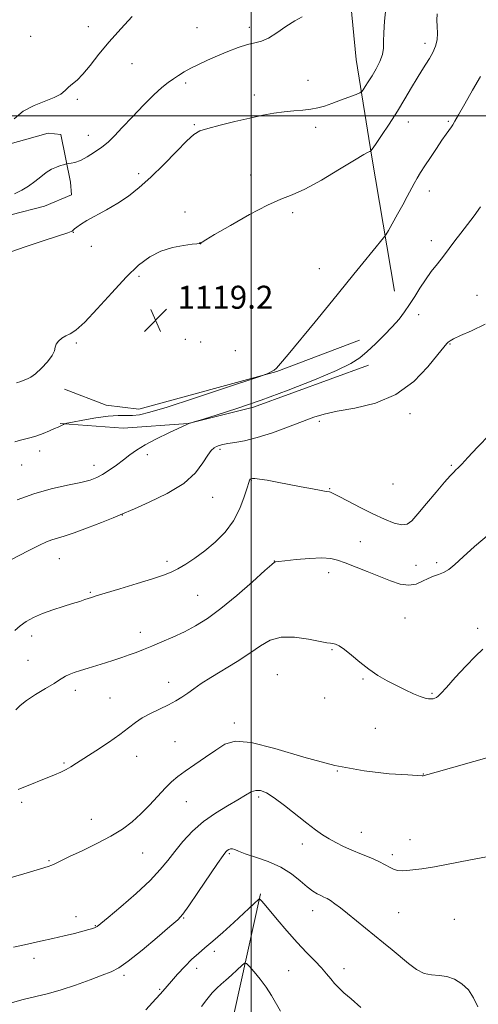
# Model space of a CAD drawing. Extents: x 2194800 to 2197700, y 362300 to 365200.
# Drawn here: x 2196920 to 2197079, y 364191 to 364533 of the extents above; entities that cross this region are included whole.
import ezdxf

# ---------------------------------------------------------------- set-up
doc = ezdxf.new("R2010")
doc.units = 0
doc.header["$MEASUREMENT"] = 0
for name, color, linetype, lineweight in [('32000', 7, 'Continuous', 0), ('DTM HARD BREAKLINE', 7, 'Continuous', 0), ('DTM SPOT ELEVATION', 2, 'Continuous', 13), ('INDEX CONTOUR', 41, 'Continuous', 13), ('INTERMEDIATE CONTOUR', 44, 'Continuous', 0), ('SPOT ELEVATION', 7, 'Continuous', 0)]:
    doc.layers.add(name, color=color, linetype=linetype, lineweight=lineweight)
doc.styles.add('Style-ITALICS', font='ITALICS.shx')

# ---------------------------------------------------------------- blocks, each defined once
blk = doc.blocks.new('SPOT')
at = {"layer": 'SPOT ELEVATION'}
for p, q in [((-3.91, -3.91), (3.82, 3.81)), ((-1.65, 3.77), (1.72, -3.93))]:
    blk.add_line(p, q, dxfattribs=at)

msp = doc.modelspace()

# ---------------------------------------------------------------- linework, layer by layer
at = {"layer": '32000', "flags": 128}
for points in [[(2197000, 365000), (2197000, 362500)], [(2197500, 364500), (2195000, 364500)]]:
    msp.add_lwpolyline(points, dxfattribs=at)
at = {"layer": 'DTM HARD BREAKLINE'}
for points in [[(2197049.84, 364439.05, 1116.75), (2197041.92, 364485.65, 1119.8), (2197036.47, 364519.6, 1123.12), (2197033.04, 364555.51, 1124.12), (2197028.51, 364606.71, 1128.9), (2197024.68, 364659.89, 1132.22), (2197019.51, 364712.43, 1135.94), (2197011.9, 364778.95, 1141.18), (2197012.27, 364802.85, 1140.25), (2197017.14, 364817.38, 1139.06), (2197027.92, 364827.84, 1137.33), (2197040.62, 364832.96, 1136.27)], [(2196880.31, 364450.73, 1124.55), (2196874.18, 364471.8, 1126.12), (2196875.5, 364478.64, 1126.36), (2196891.31, 364484.04, 1126.2), (2196911.56, 364488.98, 1125.88), (2196929.38, 364493.95, 1124.91), (2196933.81, 364493.47, 1124.79), (2196937.19, 364476.88, 1123.5), (2196937.52, 364472.44, 1122.65), (2196928.19, 364468.55, 1123.13), (2196916.44, 364465.5, 1123.3), (2196905.07, 364460.84, 1123.46), (2196894.52, 364456.56, 1123.82), (2196890.03, 364453.4, 1123.46)], [(2196935.1, 364404.95, 1119.27), (2196949.63, 364399.41, 1118.74), (2196960.89, 364397.91, 1118.67), (2197008.91, 364411.12, 1117.94), (2197037.63, 364421.97, 1116.68)], [(2196933.59, 364393.02, 1118.08), (2196955.48, 364391.36, 1116.88), (2196978.08, 364393, 1116.02), (2197000.75, 364398.63, 1115.75), (2197040.81, 364413.29, 1115.49)], [(2197003.23, 364229.44, 1100.15), (2196993.98, 364187.46, 1096.35), (2196991.46, 364154.58, 1093.38), (2196980.48, 364130.78, 1090.72), (2196970.71, 364116.48, 1089.11), (2196959.57, 364104.52, 1086.05), (2196944.87, 364090.71, 1082.52), (2196934.53, 364082.56, 1080.46), (2196924.57, 364047.63, 1073.46), (2196919.8, 364028.19, 1066.09), (2196910.95, 364014.38, 1060.45), (2196901.39, 363997.26, 1056.46), (2196897.14, 363980.06, 1053.28), (2196886.54, 363944.48, 1049.03), (2196878.5, 363928.53, 1047.1), (2196869.55, 363912.76, 1043.85), (2196852.83, 363889.77, 1041.62), (2196843.12, 363877.97, 1039.73), (2196829.61, 363862.9, 1037.01), (2196811.59, 363845.4, 1034.64), (2196795.11, 363818.63, 1032.24)]]:
    msp.add_polyline3d(points, dxfattribs=at)
at = {"layer": 'DTM SPOT ELEVATION'}
for p in [(2196943.42, 364530.95, 1126.51), (2196981.18, 364530.58, 1125.1), (2196999.35, 364530.71, 1124.41), (2196923.32, 364527.56, 1126.78), (2197060.48, 364525.22, 1120.46), (2196958.52, 364518.05, 1125.32), (2196977.19, 364511.42, 1123.62), (2197019.76, 364512.34, 1122.96), (2196939.57, 364505.7, 1125.8), (2197001.13, 364507.23, 1122.54), (2196980.18, 364496.87, 1122.17), (2197022.46, 364495.97, 1121.44), (2197054.59, 364497.88, 1119.31), (2197068.56, 364498.11, 1118.18), (2196943.35, 364493.22, 1124.71), (2196960.91, 364479.87, 1122.4), (2196999.82, 364479.36, 1120.56), (2197061.97, 364473.83, 1117.38), (2196976.97, 364466.57, 1120.44), (2197014.36, 364466.29, 1119.65), (2196938.14, 364459.4, 1121.95), (2196944.38, 364454.62, 1121.44), (2196982.21, 364455.9, 1120.01), (2197062.58, 364456.6, 1116.5), (2196961.04, 364444.13, 1119.66), (2197023.72, 364446.77, 1118.88), (2197078.46, 364437.5, 1114.7), (2197058.27, 364430.8, 1115.54), (2196939.24, 364421.01, 1119.82), (2196977.06, 364422.23, 1119.29), (2196982.46, 364421.33, 1119.29), (2197069.07, 364420.61, 1113.9), (2196994.49, 364418.32, 1119.28), (2197055.21, 364396.45, 1113.57), (2197023.72, 364393.73, 1113.68), (2196926.44, 364383.47, 1117.5), (2196989.17, 364383.99, 1113.73), (2196963.94, 364382.18, 1115.58), (2196920.17, 364378.6, 1117.13), (2196945.39, 364378.41, 1116.59), (2197069.55, 364378.41, 1112.2), (2196999.99, 364373.2, 1111.92), (2197027.25, 364370.3, 1112.09), (2197049.28, 364371.94, 1113.38), (2196986.6, 364367.28, 1113.29), (2196955.25, 364361.19, 1113.96), (2197037.89, 364351.95, 1110.87), (2196933.29, 364345.96, 1113.17), (2196970.67, 364345.02, 1112.38), (2197008.05, 364345.13, 1110.02), (2197057.34, 364343.69, 1110.86), (2197064.44, 364344.56, 1110.34), (2197026.9, 364341.13, 1109.49), (2196944.08, 364334.25, 1112.15), (2196981.34, 364333.26, 1111.01), (2197053.49, 364325.33, 1108.99), (2197078.75, 364321.73, 1108.39), (2196923.66, 364319.11, 1111.51), (2196961.45, 364320.34, 1110.58), (2197028.12, 364314.3, 1107.85), (2196922.37, 364310.66, 1111.1), (2197009.03, 364305.63, 1106.78), (2197038.91, 364304.17, 1107.85), (2196938.82, 364300.21, 1109.47), (2196971.33, 364303.03, 1108.64), (2196950.87, 364297.53, 1108.89), (2197025.54, 364297.51, 1106.9), (2197062.9, 364299.2, 1108.16), (2196994.11, 364288.8, 1106.39), (2197043.17, 364287.03, 1107.12), (2196973.47, 364282.31, 1106.92), (2196960.2, 364277.27, 1107.36), (2196934.92, 364274.89, 1108.16), (2197029.91, 364272.15, 1106), (2197059.89, 364271.14, 1106.04), (2197002.54, 364263.13, 1103.66), (2196920.24, 364261.3, 1107.71), (2196977.47, 364261.54, 1105.18), (2196944.36, 364255.34, 1106.77), (2197038.32, 364250.84, 1104.78), (2197017.75, 364246.72, 1103.38), (2197055.17, 364248.33, 1104.71), (2196962.24, 364243.67, 1105.16), (2196992.38, 364243.46, 1101.8), (2197049.11, 364243.02, 1104.38), (2196929.68, 364240.93, 1106.14), (2196939.12, 364221.45, 1104.61), (2197021.32, 364223.56, 1101.37), (2197051.31, 364222.94, 1103.05), (2196945.84, 364218.42, 1104.09), (2196976.51, 364220.98, 1101.89), (2197070.62, 364220.53, 1102.78), (2196987.15, 364209.49, 1099.6), (2196924.44, 364207.03, 1103.46), (2196955.73, 364201.15, 1101.71), (2196981.08, 364203.53, 1099.41), (2197013.08, 364202.77, 1099.01), (2197032.29, 364203.38, 1100.57), (2196968.23, 364196.2, 1100.17)]:
    msp.add_point(p, dxfattribs=at)
at = {"layer": 'INDEX CONTOUR'}
for points in [[(2196918.373, 364407.136, 1120), (2196919.874, 364407.61, 1120), (2196920.761, 364407.952, 1120), (2196922.234, 364408.478, 1120), (2196923.386, 364409.081, 1120), (2196924.984, 364410.269, 1120), (2196927.05, 364412.189, 1120), (2196929.164, 364414.479, 1120), (2196930.796, 364416.64, 1120), (2196931.59, 364418.297, 1120), (2196931.897, 364419.55, 1120), (2196932.239, 364420.617, 1120), (2196933.025, 364421.665, 1120), (2196934.19, 364422.647, 1120), (2196935.554, 364423.461, 1120), (2196937.048, 364424.165, 1120), (2196939.064, 364425.449, 1120), (2196942.105, 364428.164, 1120), (2196946.457, 364432.803, 1120), (2196951.536, 364438.457, 1120), (2196956.538, 364443.865, 1120), (2196960.864, 364448.016, 1120), (2196964.732, 364450.932, 1120), (2196968.566, 364452.891, 1120), (2196972.616, 364454.15, 1120), (2196976.439, 364454.896, 1120), (2196979.42, 364455.297, 1120), (2196981.125, 364455.5, 1120), (2196981.851, 364455.575, 1120), (2196982.073, 364455.569, 1120), (2196982.285, 364455.493, 1120), (2196982.367, 364455.496, 1120), (2196982.443, 364455.562, 1120), (2196982.632, 364455.808, 1120), (2196982.924, 364456.03, 1120), (2196984.171, 364456.794, 1120), (2196987.293, 364458.648, 1120), (2196992.785, 364461.871, 1120), (2196999.455, 364465.658, 1120), (2197005.686, 364468.925, 1120), (2197010.348, 364470.954, 1120), (2197014.249, 364472.439, 1120), (2197018.682, 364474.433, 1120), (2197024.49, 364477.638, 1120), (2197030.716, 364481.364, 1120), (2197035.954, 364484.57, 1120), (2197039.151, 364486.473, 1120), (2197040.676, 364487.308, 1120), (2197041.251, 364487.564, 1120), (2197041.551, 364487.743, 1120), (2197042.059, 364488.388, 1120), (2197043.211, 364490.048, 1120), (2197045.293, 364493.088, 1120), (2197047.986, 364497.113, 1120), (2197050.825, 364501.539, 1120), (2197053.42, 364505.846, 1120), (2197055.695, 364509.771, 1120), (2197057.652, 364513.117, 1120), (2197059.309, 364515.767, 1120), (2197060.729, 364517.938, 1120), (2197061.991, 364519.931, 1120), (2197063.139, 364521.991, 1120), (2197064.067, 364524.159, 1120), (2197064.633, 364526.423, 1120), (2197064.763, 364528.756, 1120), (2197064.65, 364531.076, 1120), (2197064.553, 364533.29, 1120), (2197064.703, 364535.379, 1120)], [(2196918.191, 364293.404, 1110), (2196919.726, 364294.918, 1110), (2196921.912, 364296.722, 1110), (2196925.042, 364298.797, 1110), (2196928.511, 364300.875, 1110), (2196931.487, 364302.629, 1110), (2196933.377, 364303.824, 1110), (2196934.514, 364304.595, 1110), (2196935.476, 364305.172, 1110), (2196936.747, 364305.749, 1110), (2196938.459, 364306.389, 1110), (2196940.658, 364307.118, 1110), (2196943.342, 364307.953, 1110), (2196949.363, 364309.79, 1110), (2196952.269, 364310.709, 1110), (2196954.998, 364311.612, 1110), (2196957.551, 364312.506, 1110), (2196959.972, 364313.41, 1110), (2196962.499, 364314.407, 1110), (2196965.418, 364315.591, 1110), (2196968.917, 364317.036, 1110), (2196972.8, 364318.709, 1110), (2196976.775, 364320.556, 1110), (2196980.668, 364322.599, 1110), (2196984.77, 364325.164, 1110), (2196989.489, 364328.652, 1110), (2196994.986, 364333.214, 1110), (2197000.428, 364337.983, 1110), (2197004.735, 364341.842, 1110), (2197007.134, 364343.972, 1110), (2197008.069, 364344.755, 1110), (2197008.293, 364344.876, 1110), (2197008.537, 364344.91, 1110), (2197009.461, 364345.022, 1110), (2197011.708, 364345.268, 1110), (2197015.615, 364345.667, 1110), (2197020.307, 364346.061, 1110), (2197024.599, 364346.252, 1110), (2197027.66, 364346.077, 1110), (2197030.044, 364345.494, 1110), (2197032.654, 364344.5, 1110), (2197040.274, 364341.495, 1110), (2197048.387, 364338.28, 1110), (2197051.845, 364337.152, 1110), (2197054.845, 364336.722, 1110), (2197057.387, 364337.152, 1110), (2197059.574, 364338.103, 1110), (2197061.539, 364339.116, 1110), (2197063.389, 364339.847, 1110), (2197065.17, 364340.435, 1110), (2197066.904, 364341.134, 1110), (2197068.678, 364342.205, 1110), (2197070.815, 364343.925, 1110), (2197073.698, 364346.568, 1110), (2197077.651, 364350.255, 1110), (2197082.747, 364354.472, 1110)], [(2196963.409, 364189.097, 1100), (2196966.867, 364192.911, 1100), (2196968.419, 364194.656, 1100), (2196970.757, 364197.359, 1100), (2196972.255, 364199.071, 1100), (2196974.386, 364201.448, 1100), (2196976.895, 364204.149, 1100), (2196979.394, 364206.677, 1100), (2196981.633, 364208.709, 1100), (2196983.911, 364210.617, 1100), (2196986.667, 364212.945, 1100), (2196990.158, 364216.04, 1100), (2196993.907, 364219.455, 1100), (2197002.677, 364227.585, 1100), (2197002.922, 364227.668, 1100), (2197003.142, 364227.474, 1100), (2197003.565, 364226.996, 1100), (2197004.494, 364225.915, 1100), (2197009.019, 364220.534, 1100), (2197012.435, 364216.528, 1100), (2197015.991, 364212.509, 1100), (2197019.255, 364209.035, 1100), (2197022.086, 364206.133, 1100), (2197024.416, 364203.696, 1100), (2197026.223, 364201.624, 1100), (2197027.679, 364199.83, 1100), (2197029.002, 364198.235, 1100), (2197030.425, 364196.723, 1100), (2197032.245, 364195.033, 1100), (2197034.766, 364192.869, 1100), (2197038.111, 364189.97, 1100)]]:
    msp.add_polyline3d(points, dxfattribs=at)
at = {"layer": 'INTERMEDIATE CONTOUR'}
for points in [[(2196916.074, 364452.542, 1122), (2196921.741, 364454.494, 1122), (2196928.033, 364456.587, 1122), (2196936.263, 364459.292, 1122), (2196937.441, 364459.704, 1122), (2196937.718, 364459.851, 1122), (2196938.105, 364460.251, 1122), (2196938.551, 364460.664, 1122), (2196939.327, 364461.299, 1122), (2196940.665, 364462.229, 1122), (2196942.823, 364463.525, 1122), (2196949.679, 364467.278, 1122), (2196953.58, 364469.57, 1122), (2196957.315, 364472.072, 1122), (2196961.055, 364475.003, 1122), (2196965.106, 364478.644, 1122), (2196969.604, 364483.079, 1122), (2196974.017, 364487.598, 1122), (2196977.65, 364491.291, 1122), (2196980.104, 364493.519, 1122), (2196982.172, 364494.72, 1122), (2196984.942, 364495.601, 1122), (2196989.176, 364496.713, 1122), (2196994.32, 364497.989, 1122), (2196999.491, 364499.207, 1122), (2197003.997, 364500.184, 1122), (2197007.897, 364500.908, 1122), (2197011.44, 364501.407, 1122), (2197014.816, 364501.724, 1122), (2197017.964, 364501.967, 1122), (2197020.765, 364502.259, 1122), (2197023.18, 364502.708, 1122), (2197025.487, 364503.362, 1122), (2197028.049, 364504.256, 1122), (2197031.059, 364505.375, 1122), (2197036.445, 364507.43, 1122), (2197037.778, 364507.966, 1122), (2197038.412, 364508.371, 1122), (2197038.89, 364508.992, 1122), (2197039.651, 364510.109, 1122), (2197040.719, 364511.739, 1122), (2197042.012, 364513.829, 1122), (2197043.419, 364516.29, 1122), (2197044.709, 364518.882, 1122), (2197045.617, 364521.324, 1122), (2197045.982, 364523.481, 1122), (2197046.023, 364525.778, 1122), (2197046.059, 364528.786, 1122), (2197046.332, 364532.839, 1122), (2197046.783, 364537.324, 1122)], [(2196917.536, 364498.955, 1126), (2196920.757, 364501.606, 1126), (2196924.519, 364503.596, 1126), (2196931.547, 364506.302, 1126), (2196933.777, 364507.544, 1126), (2196935.278, 364508.782, 1126), (2196936.496, 364509.944, 1126), (2196937.822, 364511.042, 1126), (2196939.435, 364512.413, 1126), (2196941.461, 364514.472, 1126), (2196944, 364517.518, 1126), (2196947.064, 364521.363, 1126), (2196950.638, 364525.701, 1126), (2196954.634, 364530.216, 1126), (2196958.661, 364534.56, 1126)], [(2196917.669, 364472.856, 1124), (2196920.222, 364474.094, 1124), (2196922.602, 364475.481, 1124), (2196924.778, 364477.111, 1124), (2196926.802, 364478.802, 1124), (2196928.739, 364480.301, 1124), (2196930.619, 364481.414, 1124), (2196932.329, 364482.174, 1124), (2196933.722, 364482.668, 1124), (2196934.691, 364482.978, 1124), (2196935.832, 364483.294, 1124), (2196936.061, 364483.324, 1124), (2196936.523, 364483.364, 1124), (2196937.387, 364483.466, 1124), (2196938.729, 364483.782, 1124), (2196940.595, 364484.493, 1124), (2196942.969, 364485.713, 1124), (2196945.572, 364487.303, 1124), (2196948.062, 364489.056, 1124), (2196950.233, 364490.867, 1124), (2196952.434, 364493.015, 1124), (2196955.154, 364495.875, 1124), (2196958.69, 364499.634, 1124), (2196962.581, 364503.704, 1124), (2196966.175, 364507.307, 1124), (2196968.981, 364509.862, 1124), (2196971.146, 364511.576, 1124), (2196972.98, 364512.854, 1124), (2196974.766, 364514.039, 1124), (2196976.7, 364515.238, 1124), (2196978.954, 364516.493, 1124), (2196981.659, 364517.841, 1124), (2196984.775, 364519.276, 1124), (2196988.225, 364520.783, 1124), (2196991.884, 364522.313, 1124), (2196995.469, 364523.702, 1124), (2196998.655, 364524.744, 1124), (2197001.245, 364525.358, 1124), (2197003.552, 364525.931, 1124), (2197006.014, 364526.966, 1124), (2197008.936, 364528.787, 1124), (2197012.091, 364530.983, 1124), (2197015.113, 364532.966, 1124), (2197017.758, 364534.374, 1124)], [(2196917.829, 364386.625, 1118), (2196919.749, 364387.169, 1118), (2196923.45, 364388.08, 1118), (2196925.475, 364388.693, 1118), (2196927.679, 364389.526, 1118), (2196929.829, 364390.435, 1118), (2196931.625, 364391.221, 1118), (2196932.849, 364391.739, 1118), (2196933.608, 364392.047, 1118), (2196934.091, 364392.259, 1118), (2196934.455, 364392.463, 1118), (2196934.728, 364392.652, 1118), (2196934.912, 364392.797, 1118), (2196935.113, 364392.896, 1118), (2196935.879, 364393.068, 1118), (2196937.867, 364393.459, 1118), (2196941.459, 364394.147, 1118), (2196945.932, 364394.928, 1118), (2196950.291, 364395.532, 1118), (2196953.763, 364395.77, 1118), (2196958.776, 364395.785, 1118), (2196961.168, 364396.034, 1118), (2196964.756, 364396.878, 1118), (2196970.795, 364398.694, 1118), (2196979.88, 364401.642, 1118), (2196989.965, 364404.994, 1118), (2197003.022, 364409.383, 1118), (2197004.881, 364410.02, 1118), (2197005.513, 364410.269, 1118), (2197006.216, 364410.577, 1118), (2197007.1, 364411.009, 1118), (2197007.979, 364411.533, 1118), (2197008.82, 364412.253, 1118), (2197010.195, 364413.81, 1118), (2197012.828, 364416.979, 1118), (2197022.217, 364428.339, 1118), (2197026.917, 364434.063, 1118), (2197030.367, 364438.316, 1118), (2197035.654, 364444.887, 1118), (2197038.803, 364448.734, 1118), (2197046.038, 364457.501, 1118), (2197046.845, 364458.634, 1118), (2197047.694, 364460.091, 1118), (2197050.886, 364465.764, 1118), (2197052.697, 364469.037, 1118), (2197054.253, 364471.914, 1118), (2197056.687, 364476.466, 1118), (2197057.741, 364478.347, 1118), (2197058.904, 364480.292, 1118), (2197060.385, 364482.62, 1118), (2197062.296, 364485.525, 1118), (2197064.387, 364488.637, 1118), (2197066.311, 364491.458, 1118), (2197067.798, 364493.595, 1118), (2197069.589, 364496.11, 1118), (2197070.123, 364496.892, 1118), (2197070.823, 364498.062, 1118), (2197072.1, 364500.337, 1118), (2197074.228, 364504.163, 1118), (2197076.921, 364508.911, 1118), (2197079.753, 364513.68, 1118)], [(2196918.618, 364366.442, 1116), (2196924.385, 364368.542, 1116), (2196930.423, 364370.23, 1116), (2196936.112, 364371.521, 1116), (2196940.788, 364372.513, 1116), (2196944.017, 364373.329, 1116), (2196946.289, 364374.171, 1116), (2196948.323, 364375.269, 1116), (2196950.668, 364376.773, 1116), (2196953.198, 364378.542, 1116), (2196955.619, 364380.357, 1116), (2196957.776, 364382.065, 1116), (2196960.08, 364383.765, 1116), (2196963.082, 364385.616, 1116), (2196967.077, 364387.697, 1116), (2196971.332, 364389.728, 1116), (2196977.876, 364392.745, 1116), (2196978.317, 364392.935, 1116), (2196978.736, 364393.088, 1116), (2196979.816, 364393.434, 1116), (2196983.413, 364394.523, 1116), (2196988.214, 364395.996, 1116), (2196995.031, 364398.187, 1116), (2197003.442, 364401.081, 1116), (2197012.865, 364404.567, 1116), (2197022.062, 364408.19, 1116), (2197029.635, 364411.403, 1116), (2197034.618, 364413.841, 1116), (2197037.778, 364415.865, 1116), (2197040.317, 364418.019, 1116), (2197043.17, 364420.696, 1116), (2197046.21, 364423.691, 1116), (2197049.046, 364426.65, 1116), (2197051.385, 364429.312, 1116), (2197053.331, 364431.806, 1116), (2197055.089, 364434.357, 1116), (2197056.838, 364437.13, 1116), (2197058.648, 364440.049, 1116), (2197060.566, 364442.98, 1116), (2197062.615, 364445.816, 1116), (2197064.725, 364448.551, 1116), (2197066.802, 364451.207, 1116), (2197068.788, 364453.815, 1116), (2197070.765, 364456.456, 1116), (2197072.852, 364459.221, 1116), (2197077.469, 364465.225, 1116), (2197079.757, 364468.294, 1116)], [(2196916.703, 364345.65, 1114), (2196922.411, 364348.669, 1114), (2196926.338, 364350.701, 1114), (2196928.841, 364351.889, 1114), (2196930.678, 364352.583, 1114), (2196934.987, 364353.808, 1114), (2196938.424, 364354.932, 1114), (2196943.055, 364356.654, 1114), (2196947.976, 364358.59, 1114), (2196952.015, 364360.225, 1114), (2196954.454, 364361.235, 1114), (2196959.422, 364363.364, 1114), (2196964.561, 364365.606, 1114), (2196970.786, 364368.645, 1114), (2196976.542, 364372.172, 1114), (2196980.625, 364375.858, 1114), (2196983.23, 364379.275, 1114), (2196984.898, 364381.977, 1114), (2196986.108, 364383.647, 1114), (2196987.073, 364384.524, 1114), (2196987.943, 364384.98, 1114), (2196988.88, 364385.33, 1114), (2196990.106, 364385.654, 1114), (2196991.856, 364385.975, 1114), (2196994.346, 364386.349, 1114), (2196997.714, 364386.974, 1114), (2197002.083, 364388.079, 1114), (2197007.408, 364389.79, 1114), (2197012.991, 364391.799, 1114), (2197021.824, 364395.153, 1114), (2197025.391, 364396.276, 1114), (2197029.853, 364397.244, 1114), (2197036.017, 364398.32, 1114), (2197043.195, 364400.047, 1114), (2197050.328, 364403.037, 1114), (2197056.509, 364407.582, 1114), (2197061.428, 364412.681, 1114), (2197064.928, 364417.009, 1114), (2197066.969, 364419.582, 1114), (2197067.986, 364420.775, 1114), (2197068.529, 364421.299, 1114), (2197069.151, 364421.779, 1114), (2197070.388, 364422.475, 1114), (2197072.775, 364423.557, 1114), (2197076.624, 364425.196, 1114), (2197081.328, 364427.564, 1114)], [(2196917.812, 364321.026, 1112), (2196919.644, 364322.587, 1112), (2196921.799, 364324.104, 1112), (2196924.355, 364325.55, 1112), (2196927.417, 364326.921, 1112), (2196930.986, 364328.212, 1112), (2196934.654, 364329.375, 1112), (2196937.911, 364330.364, 1112), (2196940.366, 364331.143, 1112), (2196942.112, 364331.732, 1112), (2196943.363, 364332.167, 1112), (2196944.441, 364332.523, 1112), (2196946.111, 364333.034, 1112), (2196954.328, 364335.499, 1112), (2196960.298, 364337.309, 1112), (2196965.711, 364338.986, 1112), (2196969.498, 364340.242, 1112), (2196972.134, 364341.292, 1112), (2196974.478, 364342.479, 1112), (2196977.221, 364344.09, 1112), (2196980.395, 364346.176, 1112), (2196983.865, 364348.738, 1112), (2196987.463, 364351.768, 1112), (2196990.898, 364355.252, 1112), (2196993.848, 364359.176, 1112), (2196996.061, 364363.417, 1112), (2196997.591, 364367.441, 1112), (2196998.568, 364370.606, 1112), (2196999.121, 364372.458, 1112), (2196999.396, 364373.281, 1112), (2196999.544, 364373.549, 1112), (2196999.689, 364373.659, 1112), (2196999.87, 364373.726, 1112), (2197000.101, 364373.789, 1112), (2197000.454, 364373.867, 1112), (2197001.246, 364373.868, 1112), (2197002.85, 364373.683, 1112), (2197005.524, 364373.232, 1112), (2197009.059, 364372.568, 1112), (2197017.362, 364370.959, 1112), (2197021.263, 364370.214, 1112), (2197024.286, 364369.657, 1112), (2197026.058, 364369.365, 1112), (2197027.234, 364369.219, 1112), (2197027.59, 364369.107, 1112), (2197028.47, 364368.68, 1112), (2197030.399, 364367.671, 1112), (2197033.703, 364365.924, 1112), (2197037.898, 364363.742, 1112), (2197042.3, 364361.536, 1112), (2197046.313, 364359.676, 1112), (2197049.703, 364358.356, 1112), (2197052.326, 364357.723, 1112), (2197054.175, 364357.93, 1112), (2197055.801, 364359.147, 1112), (2197057.89, 364361.547, 1112), (2197060.888, 364365.12, 1112), (2197064.259, 364369.11, 1112), (2197067.224, 364372.58, 1112), (2197069.202, 364374.825, 1112), (2197070.394, 364376.091, 1112), (2197071.195, 364376.857, 1112), (2197072.011, 364377.61, 1112), (2197073.26, 364378.865, 1112), (2197075.368, 364381.142, 1112), (2197078.652, 364384.755, 1112), (2197083.014, 364389.194, 1112)], [(2196918.985, 364265.686, 1108), (2196931.615, 364270.85, 1108), (2196933.768, 364271.778, 1108), (2196935.617, 364272.664, 1108), (2196937.291, 364273.603, 1108), (2196939.248, 364274.836, 1108), (2196945.955, 364279.17, 1108), (2196950.363, 364282.062, 1108), (2196954.374, 364284.833, 1108), (2196957.36, 364287.11, 1108), (2196959.724, 364288.972, 1108), (2196962.124, 364290.613, 1108), (2196965.038, 364292.191, 1108), (2196971.232, 364295.153, 1108), (2196973.761, 364296.499, 1108), (2196975.922, 364297.819, 1108), (2196977.944, 364299.196, 1108), (2196980.077, 364300.722, 1108), (2196982.649, 364302.519, 1108), (2196986.01, 364304.713, 1108), (2196995.076, 364310.267, 1108), (2196999.523, 364313.137, 1108), (2197003.197, 364315.695, 1108), (2197006.582, 364317.643, 1108), (2197010.402, 364318.674, 1108), (2197015.097, 364318.631, 1108), (2197019.944, 364317.937, 1108), (2197023.933, 364317.164, 1108), (2197026.342, 364316.748, 1108), (2197027.587, 364316.608, 1108), (2197028.37, 364316.533, 1108), (2197029.302, 364316.306, 1108), (2197030.614, 364315.692, 1108), (2197032.445, 364314.452, 1108), (2197034.876, 364312.456, 1108), (2197037.757, 364310.016, 1108), (2197040.882, 364307.557, 1108), (2197044.072, 364305.407, 1108), (2197047.273, 364303.554, 1108), (2197050.461, 364301.89, 1108), (2197053.575, 364300.349, 1108), (2197056.424, 364299.019, 1108), (2197058.775, 364298.026, 1108), (2197060.472, 364297.458, 1108), (2197061.649, 364297.228, 1108), (2197062.513, 364297.211, 1108), (2197063.239, 364297.299, 1108), (2197063.869, 364297.471, 1108), (2197064.413, 364297.724, 1108), (2197064.965, 364298.139, 1108), (2197065.943, 364299.135, 1108), (2197067.846, 364301.214, 1108), (2197070.949, 364304.626, 1108), (2197074.625, 364308.605, 1108), (2197078.024, 364312.132, 1108), (2197080.543, 364314.457, 1108)], [(2196916.217, 364234.964, 1106), (2196922.937, 364237.02, 1106), (2196929.371, 364238.94, 1106), (2196930.655, 364239.396, 1106), (2196931.931, 364239.984, 1106), (2196933.803, 364240.915, 1106), (2196936.797, 364242.365, 1106), (2196941.193, 364244.433, 1106), (2196946.314, 364246.901, 1106), (2196951.24, 364249.476, 1106), (2196955.272, 364251.949, 1106), (2196958.597, 364254.45, 1106), (2196961.622, 364257.202, 1106), (2196964.649, 364260.316, 1106), (2196970.156, 364266.277, 1106), (2196972.322, 364268.427, 1106), (2196974.44, 364270.232, 1106), (2196977.01, 364272.131, 1106), (2196980.354, 364274.439, 1106), (2196984.087, 364276.972, 1106), (2196987.648, 364279.419, 1106), (2196990.783, 364281.432, 1106), (2196994.468, 364282.512, 1106), (2196999.986, 364282.116, 1106), (2197008.198, 364279.981, 1106), (2197018.289, 364276.925, 1106), (2197029.027, 364274.038, 1106), (2197039.236, 364272.168, 1106), (2197047.988, 364271.197, 1106), (2197054.413, 364270.764, 1106), (2197059.398, 364270.488, 1106), (2197059.776, 364270.487, 1106), (2197060.138, 364270.556, 1106), (2197061.379, 364270.891, 1106), (2197064.36, 364271.729, 1106), (2197083.559, 364277.212, 1106)], [(2196917.379, 364210.912, 1104), (2196922.194, 364211.977, 1104), (2196926.723, 364212.936, 1104), (2196930.995, 364213.863, 1104), (2196935, 364214.803, 1104), (2196938.558, 364215.698, 1104), (2196941.446, 364216.457, 1104), (2196943.515, 364217.016, 1104), (2196944.895, 364217.419, 1104), (2196945.789, 364217.731, 1104), (2196946.501, 364218.11, 1104), (2196947.74, 364219.078, 1104), (2196950.316, 364221.248, 1104), (2196954.694, 364224.974, 1104), (2196959.952, 364229.573, 1104), (2196964.825, 364234.101, 1104), (2196968.378, 364237.852, 1104), (2196971.004, 364241.063, 1104), (2196973.427, 364244.206, 1104), (2196976.246, 364247.63, 1104), (2196979.57, 364251.172, 1104), (2196983.38, 364254.547, 1104), (2196987.576, 364257.517, 1104), (2196991.727, 364260.036, 1104), (2196995.316, 364262.109, 1104), (2196997.975, 364263.727, 1104), (2196999.933, 364264.85, 1104), (2197001.568, 364265.42, 1104), (2197003.245, 364265.369, 1104), (2197005.293, 364264.551, 1104), (2197008.031, 364262.805, 1104), (2197011.62, 364260.101, 1104), (2197019.315, 364253.989, 1104), (2197022.324, 364251.712, 1104), (2197024.8, 364250.001, 1104), (2197027.083, 364248.586, 1104), (2197029.472, 364247.241, 1104), (2197032.093, 364245.912, 1104), (2197035.031, 364244.585, 1104), (2197038.289, 364243.256, 1104), (2197041.553, 364241.946, 1104), (2197044.429, 364240.689, 1104), (2197046.631, 364239.529, 1104), (2197048.299, 364238.553, 1104), (2197049.679, 364237.861, 1104), (2197051.003, 364237.519, 1104), (2197052.432, 364237.451, 1104), (2197054.111, 364237.545, 1104), (2197056.245, 364237.732, 1104), (2197059.276, 364238.123, 1104), (2197063.706, 364238.872, 1104), (2197076.239, 364241.313, 1104), (2197081.858, 364242.279, 1104)], [(2196915.33, 364191.185, 1102), (2196920.759, 364192.658, 1102), (2196929.57, 364194.804, 1102), (2196933.966, 364196.046, 1102), (2196938.95, 364197.725, 1102), (2196943.97, 364199.564, 1102), (2196948.239, 364201.161, 1102), (2196951.29, 364202.317, 1102), (2196953.926, 364203.655, 1102), (2196957.271, 364205.999, 1102), (2196962.036, 364209.83, 1102), (2196967.302, 364214.263, 1102), (2196971.743, 364218.068, 1102), (2196974.453, 364220.454, 1102), (2196976.226, 364222.372, 1102), (2196978.28, 364225.216, 1102), (2196981.465, 364229.888, 1102), (2196988.312, 364240.027, 1102), (2196990.223, 364242.805, 1102), (2196991.162, 364244.049, 1102), (2196991.675, 364244.528, 1102), (2196992.209, 364244.861, 1102), (2196992.827, 364245.091, 1102), (2196993.497, 364245.117, 1102), (2196994.271, 364244.854, 1102), (2196995.569, 364244.283, 1102), (2196997.897, 364243.4, 1102), (2197001.548, 364242.196, 1102), (2197005.953, 364240.635, 1102), (2197010.329, 364238.673, 1102), (2197014.044, 364236.34, 1102), (2197017.054, 364233.945, 1102), (2197019.469, 364231.868, 1102), (2197021.394, 364230.399, 1102), (2197022.936, 364229.44, 1102), (2197024.197, 364228.809, 1102), (2197025.291, 364228.319, 1102), (2197026.371, 364227.798, 1102), (2197027.596, 364227.077, 1102), (2197029.115, 364226.006, 1102), (2197031.033, 364224.527, 1102), (2197033.443, 364222.6, 1102), (2197046.047, 364212.374, 1102), (2197049.009, 364209.936, 1102), (2197054.673, 364205.204, 1102), (2197057.423, 364203.174, 1102), (2197060.108, 364201.789, 1102), (2197062.729, 364201.227, 1102), (2197065.335, 364201.068, 1102), (2197067.986, 364200.743, 1102), (2197070.695, 364199.79, 1102), (2197073.28, 364198.183, 1102), (2197075.509, 364196.005, 1102), (2197077.251, 364193.329, 1102), (2197078.77, 364190.175, 1102)], [(2196982.678, 364190.214, 1098), (2196984.61, 364192.737, 1098), (2196986.467, 364194.998, 1098), (2196988.046, 364196.659, 1098), (2196989.526, 364197.985, 1098), (2196991.178, 364199.399, 1098), (2196993.158, 364201.172, 1098), (2196995.157, 364203.02, 1098), (2196996.749, 364204.514, 1098), (2196997.675, 364205.286, 1098), (2196998.337, 364205.214, 1098), (2196999.302, 364204.233, 1098), (2197000.971, 364202.347, 1098), (2197003.084, 364199.821, 1098), (2197005.215, 364196.982, 1098), (2197007.035, 364194.114, 1098), (2197010.127, 364188.647, 1098)]]:
    msp.add_polyline3d(points, dxfattribs=at)

# ---------------------------------------------------------------- block references
at = {"layer": 'SPOT ELEVATION'}
msp.add_blockref('SPOT', (2196966.76, 364428.89, 1119.2), dxfattribs=at)

# ---------------------------------------------------------------- texts
at = {"layer": 'SPOT ELEVATION', "style": 'Style-ITALICS'}
msp.add_text('1119.2', height=8, dxfattribs=at).set_placement((2196974.38, 364432.89, 1119.2))

doc.saveas('drawing.dxf')
